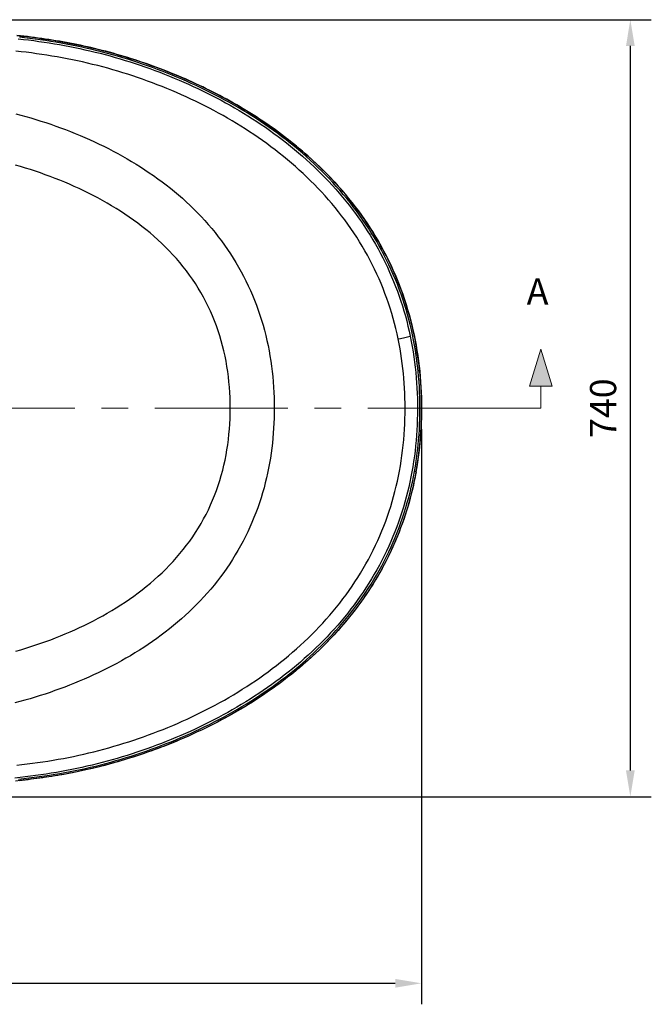
# Model space of a CAD drawing. Units: millimetres. Extents: x 34958 to 46630, y -47976 to -41834.
# Drawn here: x 40514 to 41116, y -45080 to -44142 of the extents above; entities that cross this region are included whole.
import ezdxf

# ---------------------------------------------------------------- set-up
doc = ezdxf.new("R2010")
doc.units = ezdxf.units.MM
doc.header["$LTSCALE"] = 2
doc.linetypes.add('CENTERX2', pattern=[101.6, 63.5, -12.7, 12.7, -12.7])
doc.layers.add('dimensions', color=3, linetype='Continuous', lineweight=0)
doc.layers.add('equipment', color=1, linetype='Continuous')
doc.styles.add('ARIAL', font='Arial.ttf')
doc.dimstyles.new('Bath Dimensions', dxfattribs={"dimtxt": 25, "dimasz": 25, "dimexe": 20, "dimexo": 20, "dimgap": 10, "dimtad": 1, "dimdec": 0, "dimtxsty": 'ARIAL', "dimcen": 25, "dimclrd": 256, "dimclre": 256, "dimclrt": 256, "dimadec": 0, "dimazin": 0, "dimtfac": 1, "dimtdec": 0, "dimtmove": 0, "dimatfit": 3, "dimfxl": 1, "dimtvp": 10, "dimtfillclr": 256, "dimarcsym": 0})

# ---------------------------------------------------------------- blocks, each defined once
blk = doc.blocks.new('Audsley bath - plan view')
at = {"layer": 'equipment'}
for points in [[(415.7, 351.9), (420.64, 351.34), (425.57, 350.74), (430.49, 350.11), (435.4, 349.44), (440.3, 348.73), (445.2, 347.98), (450.09, 347.19), (454.97, 346.36), (459.84, 345.48), (464.7, 344.56), (469.55, 343.59), (474.4, 342.58), (479.23, 341.52), (484.05, 340.41), (488.87, 339.25), (493.67, 338.05), (498.46, 336.8), (503.25, 335.5), (508.02, 334.16), (512.79, 332.77), (517.55, 331.33), (522.29, 329.84), (527.03, 328.31), (531.76, 326.74), (536.48, 325.11), (541.18, 323.45), (545.87, 321.73), (550.54, 319.98), (555.18, 318.18), (559.8, 316.34), (564.39, 314.46), (568.97, 312.53), (573.52, 310.57), (578.05, 308.56), (582.55, 306.51), (587.03, 304.41), (591.49, 302.27), (595.92, 300.09), (600.33, 297.86), (604.71, 295.59), (609.07, 293.28), (613.41, 290.92), (617.72, 288.51), (622, 286.06), (626.26, 283.56), (630.5, 281.01), (634.71, 278.42), (638.89, 275.77), (643.04, 273.08), (647.17, 270.33), (651.27, 267.54), (655.34, 264.69), (659.38, 261.79), (663.39, 258.84), (667.38, 255.83), (671.33, 252.77), (675.25, 249.65), (679.12, 246.49), (682.95, 243.28), (686.72, 240.02), (690.45, 236.72), (694.13, 233.38), (697.75, 229.99), (701.33, 226.55), (704.85, 223.06), (708.33, 219.53), (711.75, 215.95), (715.12, 212.32), (718.43, 208.64), (721.69, 204.92), (724.9, 201.14), (728.05, 197.31), (731.15, 193.43), (734.18, 189.5), (737.16, 185.51), (740.09, 181.47), (742.95, 177.38), (745.75, 173.23), (748.49, 169.02), (751.16, 164.78), (753.75, 160.51), (756.26, 156.21), (758.7, 151.87), (761.06, 147.5), (763.34, 143.1), (765.55, 138.67), (767.68, 134.21), (769.73, 129.72), (771.7, 125.19), (773.61, 120.64), (775.43, 116.05), (777.18, 111.43), (778.85, 106.78), (780.44, 102.1), (781.96, 97.39), (783.41, 92.65), (784.77, 87.87), (786.07, 83.06), (787.28, 78.23), (788.42, 73.36), (789.48, 68.46)], [(794.93, -60.62), (795.64, -56.45), (796.3, -52.27), (796.91, -48.09), (797.47, -43.89), (797.97, -39.69), (798.43, -35.48), (798.83, -31.27), (799.18, -27.06), (799.49, -22.84), (799.74, -18.61), (799.94, -14.38), (800.09, -10.15), (800.19, -5.92), (800.23, -1.69), (800.23, 2.54), (800.17, 6.77), (800.07, 11.01), (799.91, 15.24), (799.7, 19.46), (799.44, 23.69), (799.13, 27.91), (798.77, 32.13), (798.36, 36.34), (797.89, 40.55), (797.37, 44.75), (796.8, 48.94), (796.17, 53.12), (795.49, 57.3), (794.76, 61.47), (793.97, 65.62), (793.13, 69.77), (792.23, 73.9), (791.28, 78.02), (790.27, 82.13), (789.21, 86.23), (788.09, 90.31), (786.92, 94.37), (785.68, 98.42), (784.39, 102.44), (783.04, 106.46), (781.63, 110.45), (780.16, 114.42), (778.63, 118.37), (777.09, 122.18), (775.69, 125.56), (774.24, 128.92), (772.75, 132.26), (771.22, 135.59), (769.65, 138.9), (768.04, 142.19), (766.39, 145.45), (764.7, 148.7), (762.97, 151.93), (761.2, 155.13), (759.39, 158.32), (757.54, 161.48), (755.66, 164.62), (753.73, 167.74), (751.78, 170.83), (749.78, 173.9), (747.75, 176.94), (745.68, 179.97), (743.58, 182.96), (741.45, 185.94), (739.28, 188.89), (737.07, 191.81), (734.83, 194.71), (732.56, 197.58), (730.26, 200.43), (727.93, 203.25), (725.56, 206.04), (723.17, 208.81), (720.74, 211.55), (718.28, 214.27), (715.8, 216.96), (713.29, 219.62), (710.74, 222.26), (708.17, 224.86), (705.58, 227.45), (702.96, 230), (700.31, 232.53), (697.63, 235.03), (694.93, 237.51), (692.21, 239.95), (689.47, 242.37), (686.7, 244.77), (683.9, 247.14), (681.09, 249.48), (678.26, 251.79), (675.4, 254.08), (672.52, 256.34), (669.62, 258.57), (666.71, 260.77), (663.77, 262.95), (660.81, 265.1), (657.84, 267.23), (654.84, 269.32), (651.83, 271.4), (648.8, 273.44), (645.75, 275.46), (642.69, 277.46), (639.61, 279.43), (636.51, 281.37), (633.4, 283.29), (630.27, 285.18), (627.13, 287.05), (623.97, 288.89), (620.79, 290.71), (617.61, 292.5), (614.41, 294.27), (611.19, 296.02), (607.96, 297.73), (604.72, 299.43), (601.47, 301.1), (598.2, 302.74), (594.92, 304.36), (591.63, 305.96), (588.33, 307.53), (585.01, 309.08), (581.69, 310.6), (578.35, 312.1), (575.01, 313.58), (571.65, 315.03), (568.28, 316.46), (564.9, 317.86), (561.52, 319.24), (558.12, 320.59), (554.71, 321.93), (551.3, 323.23), (547.87, 324.52), (544.44, 325.77), (541, 327.01), (537.55, 328.22), (534.09, 329.41), (530.62, 330.57), (527.15, 331.71), (523.67, 332.82), (520.18, 333.91), (516.68, 334.98), (513.17, 336.02), (509.66, 337.04), (506.14, 338.03), (502.62, 339), (499.08, 339.94), (495.54, 340.86), (492, 341.76), (488.44, 342.63), (484.98, 343.45), (481.66, 344.22), (478.32, 344.96), (474.99, 345.68), (471.64, 346.38), (468.3, 347.05), (464.95, 347.7), (461.59, 348.33), (458.23, 348.94), (454.87, 349.53), (451.5, 350.09), (448.13, 350.63), (444.76, 351.16), (441.38, 351.66), (438, 352.15), (434.62, 352.62), (431.24, 353.06), (427.85, 353.5), (424.46, 353.91), (421.07, 354.31), (417.68, 354.69), (414.28, 355.06)], [(414.36, 355.05), (419.33, 354.5), (424.3, 353.93), (429.27, 353.32), (434.24, 352.67), (439.2, 351.98), (444.17, 351.25), (449.13, 350.47), (454.09, 349.65), (459.05, 348.78), (464.01, 347.87), (468.97, 346.9), (473.92, 345.89), (478.85, 344.83), (483.76, 343.72), (488.66, 342.57), (493.54, 341.37), (498.4, 340.12), (503.24, 338.83), (508.07, 337.49), (512.88, 336.1), (517.67, 334.67), (522.44, 333.2), (527.2, 331.68), (531.94, 330.12), (536.67, 328.51), (541.37, 326.86), (546.06, 325.17), (550.74, 323.43), (555.39, 321.65), (560.03, 319.82), (564.66, 317.95), (569.26, 316.03), (573.85, 314.07), (578.42, 312.06), (582.97, 310), (587.51, 307.9), (592.03, 305.76), (596.53, 303.56), (601.01, 301.32), (605.47, 299.03), (609.91, 296.69), (614.34, 294.3), (618.75, 291.86), (623.13, 289.36), (627.5, 286.82), (631.84, 284.22), (636.14, 281.59), (640.41, 278.9), (644.64, 276.17), (648.84, 273.4), (652.99, 270.58), (657.11, 267.72), (661.19, 264.81), (665.23, 261.85), (669.23, 258.84), (673.19, 255.79), (677.11, 252.68), (680.99, 249.53), (684.83, 246.33), (688.63, 243.08), (692.39, 239.78), (696.1, 236.42), (699.77, 233.01), (703.4, 229.55), (706.98, 226.04), (710.51, 222.47), (714, 218.84), (717.44, 215.16), (720.84, 211.42), (724.18, 207.61), (727.47, 203.76), (730.7, 199.86), (733.86, 195.92), (736.95, 191.94), (739.97, 187.92), (742.92, 183.86), (745.81, 179.76), (748.62, 175.62), (751.36, 171.44), (754.04, 167.21), (756.64, 162.95), (759.18, 158.64), (761.64, 154.29), (764.03, 149.9), (766.35, 145.47), (768.6, 141), (770.78, 136.48), (772.88, 131.92), (774.91, 127.31), (776.87, 122.67), (778.75, 117.98), (780.56, 113.24), (782.29, 108.47), (783.93, 103.68), (785.49, 98.88), (786.97, 94.06), (788.36, 89.23), (789.67, 84.38), (790.9, 79.52), (792.05, 74.65), (793.12, 69.76), (794.11, 64.86), (795.03, 59.95), (795.87, 55.02), (796.63, 50.08), (797.31, 45.13), (797.92, 40.17), (798.46, 35.19), (798.92, 30.2), (799.31, 25.2), (799.63, 20.18), (799.88, 15.15), (800.05, 10.11), (800.15, 5.06), (800.19, 0)], [(793.45, -60.36), (794.31, -55.36), (795.09, -50.36), (795.79, -45.36), (796.42, -40.34), (796.96, -35.32), (797.43, -30.29), (797.83, -25.26), (798.15, -20.21), (798.4, -15.17), (798.57, -10.11), (798.68, -5.05), (798.71, 0.02), (798.68, 5.09), (798.57, 10.14), (798.4, 15.18), (798.15, 20.21), (797.83, 25.23), (797.44, 30.23), (796.97, 35.22), (796.43, 40.2), (795.82, 45.17), (795.13, 50.12), (794.36, 55.06), (793.52, 59.99), (792.6, 64.9), (791.6, 69.8), (790.53, 74.69), (789.37, 79.57), (788.13, 84.43), (786.81, 89.27), (785.41, 94.1), (783.93, 98.92), (782.36, 103.73), (780.7, 108.51), (778.96, 113.29), (777.15, 118.02), (775.25, 122.7), (773.29, 127.35), (771.25, 131.95), (769.13, 136.5), (766.94, 141.02), (764.68, 145.49), (762.35, 149.91), (759.95, 154.3), (757.47, 158.64), (754.92, 162.94), (752.3, 167.2), (749.61, 171.42), (746.85, 175.59), (744.02, 179.73), (741.13, 183.82), (738.16, 187.88), (735.12, 191.89), (732.01, 195.86), (728.84, 199.79), (725.6, 203.68), (722.29, 207.53), (718.93, 211.32), (715.53, 215.05), (712.07, 218.72), (708.57, 222.33), (705.02, 225.89), (701.43, 229.39), (697.79, 232.84), (694.11, 236.24), (690.38, 239.58), (686.61, 242.87), (682.8, 246.11), (678.94, 249.29), (675.05, 252.43), (671.12, 255.52), (667.14, 258.56), (663.13, 261.55), (659.07, 264.5), (654.98, 267.4), (650.85, 270.25), (646.68, 273.05), (642.47, 275.81), (638.23, 278.53), (633.94, 281.2), (629.63, 283.82), (625.27, 286.4), (620.9, 288.93), (616.5, 291.41), (612.09, 293.83), (607.66, 296.2), (603.2, 298.53), (598.73, 300.8), (594.24, 303.03), (589.73, 305.21), (585.21, 307.34), (580.66, 309.42), (576.1, 311.46), (571.52, 313.45), (566.93, 315.39), (562.31, 317.3), (557.68, 319.15), (553.03, 320.96), (548.37, 322.73), (543.69, 324.45), (538.99, 326.13), (534.27, 327.76), (529.54, 329.35), (524.79, 330.89), (520.02, 332.39), (515.24, 333.85), (510.44, 335.26), (505.62, 336.63), (500.78, 337.95), (495.93, 339.22), (491.06, 340.45), (486.17, 341.63), (481.27, 342.76), (476.34, 343.85), (471.4, 344.89), (466.44, 345.88), (461.48, 346.82), (456.52, 347.71), (451.56, 348.56), (446.6, 349.36), (441.63, 350.12), (436.67, 350.83), (431.7, 351.5), (426.73, 352.13), (421.76, 352.73), (416.79, 353.28)], [(777.91, 66.05), (776.85, 70.95), (775.7, 75.84), (774.47, 80.7), (773.15, 85.54), (771.76, 90.35), (770.28, 95.14), (768.71, 99.91), (767.06, 104.65), (765.33, 109.36), (763.52, 114.03), (761.63, 118.66), (759.66, 123.26), (757.61, 127.81), (755.48, 132.32), (753.27, 136.8), (750.99, 141.23), (748.63, 145.63), (746.18, 149.99), (743.67, 154.31), (741.07, 158.6), (738.4, 162.84), (735.65, 167.04), (732.84, 171.18), (729.96, 175.27), (727.03, 179.3), (724.03, 183.27), (720.98, 187.19), (717.86, 191.06), (714.69, 194.87), (711.46, 198.63), (708.17, 202.34), (704.83, 205.99), (701.44, 209.6), (697.98, 213.15), (694.48, 216.66), (690.92, 220.11), (687.31, 223.52), (683.65, 226.88), (679.94, 230.19), (676.17, 233.46), (672.35, 236.68), (668.49, 239.85), (664.58, 242.98), (660.62, 246.05), (656.64, 249.06), (652.63, 252.02), (648.59, 254.92), (644.52, 257.76), (640.41, 260.56), (636.28, 263.3), (632.13, 265.99), (627.94, 268.63), (623.73, 271.22), (619.49, 273.76), (615.22, 276.25), (610.93, 278.69), (606.61, 281.08), (602.27, 283.43), (597.9, 285.73), (593.51, 287.99), (589.09, 290.2), (584.65, 292.37), (580.18, 294.49), (575.69, 296.56), (571.17, 298.6), (566.63, 300.58), (562.07, 302.53), (557.48, 304.43), (552.87, 306.29), (548.24, 308.1), (543.58, 309.88), (538.9, 311.61), (534.2, 313.29), (529.48, 314.93), (524.76, 316.52), (520.02, 318.06), (515.28, 319.56), (510.52, 321.01), (505.76, 322.41), (500.98, 323.76), (496.2, 325.07), (491.41, 326.32), (486.6, 327.53), (481.79, 328.69), (476.96, 329.8), (472.13, 330.86), (467.29, 331.88), (462.44, 332.85), (457.57, 333.77), (452.7, 334.64), (447.82, 335.47), (442.93, 336.26), (438.03, 337), (433.13, 337.7), (428.21, 338.37), (423.29, 338.99), (418.36, 339.58), (413.42, 340.13)], [(413.38, 280.55), (418.2, 279.24), (422.99, 277.89), (427.77, 276.5), (432.53, 275.05), (437.28, 273.55), (442, 272.01), (446.71, 270.42), (451.4, 268.77), (456.07, 267.08), (460.72, 265.34), (465.36, 263.54), (469.97, 261.69), (474.57, 259.79), (479.14, 257.84), (483.7, 255.83), (488.24, 253.77), (492.75, 251.65), (497.25, 249.47), (501.72, 247.23), (506.17, 244.93), (510.6, 242.56), (515, 240.14), (519.38, 237.65), (523.72, 235.1), (528.02, 232.49), (532.27, 229.83), (536.48, 227.11), (540.64, 224.33), (544.75, 221.5), (548.81, 218.6), (552.82, 215.64), (556.79, 212.62), (560.7, 209.54), (564.56, 206.4), (568.37, 203.18), (572.13, 199.91), (575.83, 196.56), (579.47, 193.15), (583.06, 189.67), (586.6, 186.11), (590.07, 182.49), (593.49, 178.79), (596.84, 175.01), (600.12, 171.17), (603.31, 167.29), (606.42, 163.35), (609.44, 159.36), (612.38, 155.33), (615.23, 151.24), (618, 147.1), (620.68, 142.91), (623.27, 138.67), (625.78, 134.38), (628.21, 130.03), (630.55, 125.64), (632.8, 121.2), (634.96, 116.7), (637.04, 112.15), (639.03, 107.55), (640.93, 102.9), (642.75, 98.2), (644.47, 93.45), (646.1, 88.67), (647.63, 83.88), (649.06, 79.07), (650.39, 74.24), (651.63, 69.4), (652.78, 64.54), (653.84, 59.66), (654.8, 54.77), (655.68, 49.87), (656.46, 44.95), (657.16, 40.01), (657.78, 35.06), (658.31, 30.09), (658.75, 25.11), (659.12, 20.12), (659.4, 15.11), (659.6, 10.08), (659.72, 5.05), (659.75, 0)], [(617.8, 0), (617.75, 5.04), (617.61, 10.07), (617.37, 15.08), (617.03, 20.07), (616.59, 25.05), (616.05, 30.01), (615.41, 34.95), (614.66, 39.87), (613.8, 44.77), (612.84, 49.65), (611.76, 54.51), (610.57, 59.35), (609.26, 64.17), (607.83, 68.97), (606.28, 73.75), (604.61, 78.51), (602.82, 83.23), (600.91, 87.89), (598.89, 92.48), (596.77, 97.01), (594.54, 101.47), (592.2, 105.86), (589.75, 110.19), (587.2, 114.45), (584.54, 118.65), (581.78, 122.78), (578.91, 126.85), (575.94, 130.85), (572.87, 134.79), (569.69, 138.67), (566.41, 142.49), (563.04, 146.24), (559.58, 149.91), (556.05, 153.49), (552.46, 156.98), (548.8, 160.38), (545.08, 163.71), (541.29, 166.95), (537.45, 170.11), (533.54, 173.2), (529.58, 176.22), (525.56, 179.16), (521.48, 182.03), (517.36, 184.83), (513.17, 187.57), (508.94, 190.23), (504.66, 192.84), (500.33, 195.37), (495.95, 197.85), (491.53, 200.26), (487.09, 202.59), (482.63, 204.86), (478.14, 207.05), (473.63, 209.19), (469.1, 211.25), (464.54, 213.26), (459.96, 215.21), (455.37, 217.09), (450.75, 218.92), (446.11, 220.69), (441.45, 222.41), (436.77, 224.06), (432.08, 225.67), (427.36, 227.22), (422.62, 228.71), (417.87, 230.16), (413.1, 231.55)], [(789.48, 68.46), (790.46, 63.56), (791.36, 58.66), (792.19, 53.75), (792.93, 48.83), (793.6, 43.9), (794.19, 38.97), (794.71, 34.03), (795.16, 29.08), (795.53, 24.12), (795.84, 19.16), (796.07, 14.19), (796.23, 9.21), (796.32, 4.23), (796.34, -0.77), (796.3, -5.8), (796.18, -10.82), (796, -15.85), (795.74, -20.87), (795.41, -25.89), (795.01, -30.9), (794.53, -35.91), (793.97, -40.89), (793.34, -45.85), (792.64, -50.8), (791.87, -55.72), (791.01, -60.62), (790.09, -65.5), (789.08, -70.35), (788, -75.19), (786.84, -80), (785.61, -84.8), (784.3, -89.57), (782.91, -94.32), (781.44, -99.04), (779.89, -103.75), (778.27, -108.43), (776.56, -113.09), (774.77, -117.73), (772.91, -122.34), (770.96, -126.93), (768.93, -131.5), (766.81, -136.04), (764.62, -140.57), (762.34, -145.06), (759.99, -149.5), (757.58, -153.89), (755.09, -158.23), (752.54, -162.53), (749.92, -166.77), (747.24, -170.96), (744.49, -175.11), (741.68, -179.21), (738.8, -183.26), (735.86, -187.27), (732.86, -191.23), (729.79, -195.14), (726.66, -199.01), (723.48, -202.83), (720.23, -206.61), (716.91, -210.34), (713.54, -214.03), (710.11, -217.68), (706.62, -221.28), (703.07, -224.84), (699.47, -228.35), (695.83, -231.8), (692.15, -235.19), (688.43, -238.52), (684.67, -241.8), (680.87, -245.03), (677.04, -248.2), (673.17, -251.31), (669.26, -254.38), (665.32, -257.4), (661.34, -260.36), (657.33, -263.27), (653.28, -266.14), (649.2, -268.96), (645.09, -271.72), (640.94, -274.45), (636.77, -277.12), (632.56, -279.75), (628.31, -282.33), (624.04, -284.87), (619.74, -287.36), (615.4, -289.81), (611.04, -292.22), (606.64, -294.58), (602.21, -296.89), (597.76, -299.17), (593.27, -301.4), (588.76, -303.59), (584.23, -305.73), (579.69, -307.82), (575.13, -309.86), (570.56, -311.85), (565.98, -313.8), (561.38, -315.7), (556.77, -317.55), (552.15, -319.36), (547.51, -321.12), (542.86, -322.84), (538.19, -324.51), (533.52, -326.14), (528.83, -327.72), (524.12, -329.26), (519.41, -330.75), (514.68, -332.2), (509.94, -333.61), (505.18, -334.96), (500.41, -336.28), (495.63, -337.54), (490.83, -338.76), (486.02, -339.94), (481.2, -341.07), (476.36, -342.15), (471.51, -343.19), (466.65, -344.18), (461.77, -345.12), (456.88, -346.02), (451.98, -346.88), (447.07, -347.69), (442.14, -348.46), (437.2, -349.19), (432.25, -349.88), (427.28, -350.53), (422.31, -351.14), (417.34, -351.72), (412.37, -352.26)], [(777.91, 66.05), (780.06, 66.49), (784.21, 67.36), (789.48, 68.46)], [(784.53, 0), (784.5, 4.76), (784.4, 9.52), (784.24, 14.27), (784.01, 19.01), (783.72, 23.74), (783.36, 28.47), (782.92, 33.19), (782.42, 37.91), (781.85, 42.62), (781.21, 47.32), (780.5, 52.01), (779.71, 56.7), (778.85, 61.37), (777.91, 66.05)], [(794.93, -60.62), (794.15, -64.81), (793.31, -68.99), (792.41, -73.16), (791.46, -77.32), (790.44, -81.46), (789.38, -85.59), (788.25, -89.71), (787.06, -93.81), (785.82, -97.89), (784.52, -101.96), (783.17, -106.01), (781.75, -110.03), (780.28, -114.04), (778.76, -118.02), (777.17, -121.98), (775.53, -125.92), (773.84, -129.84), (772.08, -133.73), (770.28, -137.59), (768.41, -141.43), (766.5, -145.24), (764.53, -149.02), (762.51, -152.77), (760.43, -156.5), (758.3, -160.19), (756.12, -163.86), (753.89, -167.49), (751.61, -171.09), (749.28, -174.66), (746.9, -178.2), (744.47, -181.71), (741.99, -185.18), (739.47, -188.62), (736.9, -192.03), (734.29, -195.4), (731.63, -198.74), (728.93, -202.04), (726.18, -205.31), (723.4, -208.54), (720.57, -211.74), (717.7, -214.9), (714.8, -218.02), (711.85, -221.11), (708.87, -224.17), (705.85, -227.18), (702.79, -230.16), (699.7, -233.1), (696.58, -236.01), (693.42, -238.87), (690.24, -241.7), (687.02, -244.5), (683.76, -247.26), (680.47, -249.98), (677.16, -252.68), (673.81, -255.33), (670.43, -257.95), (667.03, -260.53), (663.6, -263.07), (660.15, -265.58), (656.66, -268.05), (653.16, -270.49), (649.63, -272.89), (646.07, -275.25), (642.49, -277.58), (638.89, -279.88), (635.27, -282.14), (631.63, -284.37), (627.96, -286.56), (624.28, -288.71), (620.57, -290.84), (616.85, -292.93), (613.1, -294.98), (609.34, -297), (605.56, -298.99), (601.76, -300.95), (597.95, -302.87), (594.12, -304.76), (590.27, -306.61), (586.41, -308.43), (582.53, -310.22), (578.63, -311.98), (574.73, -313.7), (570.8, -315.39), (566.87, -317.05), (562.92, -318.67), (558.95, -320.26), (554.98, -321.82), (550.99, -323.35), (546.99, -324.84), (542.98, -326.3), (538.95, -327.73), (534.92, -329.13), (530.87, -330.49), (526.81, -331.82), (522.74, -333.11), (518.66, -334.38), (514.58, -335.61), (510.48, -336.8), (506.37, -337.97), (502.25, -339.1), (498.12, -340.2), (493.98, -341.26), (489.94, -342.27), (487.15, -342.94), (484.36, -343.6), (481.56, -344.24), (478.75, -344.87), (475.95, -345.47), (473.14, -346.07), (470.33, -346.64), (467.51, -347.2), (464.69, -347.75), (461.87, -348.28), (459.04, -348.79), (456.22, -349.29), (453.39, -349.77), (450.55, -350.24), (447.72, -350.7), (444.88, -351.14), (442.04, -351.57), (439.2, -351.98), (436.36, -352.38), (433.51, -352.77), (430.67, -353.14), (427.82, -353.5), (424.97, -353.85), (422.12, -354.19), (419.27, -354.52), (416.41, -354.83)], [(415.94, -353.38), (420.88, -352.83), (425.81, -352.24), (430.74, -351.62), (435.67, -350.97), (440.59, -350.27), (445.5, -349.53), (450.41, -348.75), (455.31, -347.93), (460.21, -347.06), (465.1, -346.14), (469.99, -345.17), (474.87, -344.16), (479.74, -343.1), (484.61, -341.99), (489.47, -340.84), (494.33, -339.63), (499.17, -338.38), (504.02, -337.07), (508.85, -335.72), (513.68, -334.31), (518.5, -332.86), (523.32, -331.36), (528.13, -329.81), (532.94, -328.21), (537.73, -326.57), (542.5, -324.88), (547.25, -323.14), (551.98, -321.36), (556.69, -319.54), (561.38, -317.67), (566.04, -315.76), (570.68, -313.81), (575.3, -311.81), (579.9, -309.76), (584.47, -307.68), (589.03, -305.54), (593.56, -303.36), (598.06, -301.14), (602.55, -298.86), (607.01, -296.54), (611.45, -294.18), (615.86, -291.76), (620.25, -289.3), (624.61, -286.79), (628.95, -284.23), (633.27, -281.61), (637.55, -278.95), (641.82, -276.24), (646.05, -273.47), (650.26, -270.65), (654.45, -267.77), (658.59, -264.84), (662.69, -261.88), (666.74, -258.86), (670.75, -255.8), (674.71, -252.7), (678.63, -249.55), (682.5, -246.36), (686.32, -243.11), (690.1, -239.82), (693.83, -236.49), (697.51, -233.1), (701.14, -229.67), (704.73, -226.18), (708.26, -222.65), (711.74, -219.06), (715.17, -215.43), (718.55, -211.74), (721.88, -208), (725.15, -204.21), (728.37, -200.36), (731.54, -196.46), (734.65, -192.51), (737.7, -188.49), (740.69, -184.42), (743.63, -180.29), (746.51, -176.1), (749.33, -171.86), (752.07, -167.58), (754.73, -163.26), (757.31, -158.92), (759.81, -154.54), (762.23, -150.13), (764.58, -145.69), (766.84, -141.22), (769.03, -136.71), (771.14, -132.18), (773.17, -127.61), (775.13, -123.01), (777, -118.38), (778.8, -113.72), (780.52, -109.02), (782.16, -104.3), (783.73, -99.54), (785.22, -94.75), (786.63, -89.93), (787.96, -85.08), (789.21, -80.2), (790.39, -75.29), (791.49, -70.34), (792.51, -65.36), (793.45, -60.36)], [(413.41, -231.46), (418.23, -230.05), (423.02, -228.59), (427.79, -227.08), (432.54, -225.51), (437.26, -223.9), (441.95, -222.22), (446.62, -220.5), (451.27, -218.72), (455.89, -216.88), (460.48, -214.99), (465.05, -213.04), (469.59, -211.03), (474.11, -208.96), (478.59, -206.84), (483.05, -204.65), (487.47, -202.39), (491.87, -200.07), (496.24, -197.69), (500.57, -195.23), (504.87, -192.71), (509.14, -190.11), (513.38, -187.44), (517.57, -184.69), (521.73, -181.86), (525.84, -178.96), (529.89, -175.99), (533.86, -172.95), (537.78, -169.85), (541.63, -166.67), (545.41, -163.42), (549.12, -160.09), (552.76, -156.69), (556.32, -153.22), (559.82, -149.66), (563.24, -146.02), (566.58, -142.3), (569.84, -138.5), (573.02, -134.6), (576.12, -130.62), (579.11, -126.57), (581.99, -122.47), (584.76, -118.31), (587.42, -114.09), (589.96, -109.82), (592.4, -105.49), (594.72, -101.11), (596.93, -96.67), (599.04, -92.17), (601.02, -87.62), (602.9, -83.01), (604.67, -78.35), (606.33, -73.63), (607.87, -68.85), (609.3, -64.02)], [(659.75, 0), (659.72, -4.8), (659.61, -9.6), (659.43, -14.39), (659.18, -19.17), (658.85, -23.93), (658.44, -28.69), (657.96, -33.44), (657.4, -38.18), (656.76, -42.91), (656.04, -47.63), (655.25, -52.34), (654.36, -57.04), (653.4, -61.73), (652.35, -66.41), (651.21, -71.08), (649.99, -75.74)], [(800.19, 0), (800.16, -4.7), (800.07, -9.39), (799.92, -14.08), (799.71, -18.76), (799.43, -23.43), (799.09, -28.1), (798.69, -32.76), (798.23, -37.42), (797.7, -42.07), (797.1, -46.72), (796.44, -51.36), (795.71, -55.99), (794.91, -60.62)], [(794.91, -60.62), (793.97, -65.63), (792.94, -70.6), (791.85, -75.55), (790.67, -80.46), (789.42, -85.35), (788.09, -90.2), (786.68, -95.02), (785.19, -99.81), (783.63, -104.57), (781.99, -109.3), (780.28, -113.99), (778.48, -118.66), (776.61, -123.29), (774.66, -127.89), (772.64, -132.46), (770.53, -137), (768.35, -141.51), (766.09, -145.99), (763.75, -150.43), (761.34, -154.84), (758.84, -159.22), (756.27, -163.57), (753.62, -167.89), (750.89, -172.18), (748.08, -176.43), (745.21, -180.62), (742.28, -184.76), (739.29, -188.84), (736.24, -192.86), (733.14, -196.82), (729.99, -200.73), (726.77, -204.59), (723.51, -208.39), (720.19, -212.14), (716.82, -215.83), (713.4, -219.48), (709.92, -223.07), (706.4, -226.61), (702.82, -230.11), (699.2, -233.55), (695.53, -236.95), (691.81, -240.29), (688.04, -243.59), (684.23, -246.84), (680.36, -250.05), (676.46, -253.21), (672.5, -256.32), (668.5, -259.39), (664.46, -262.42), (660.37, -265.39), (656.24, -268.33), (652.06, -271.22), (647.86, -274.05), (643.63, -276.83), (639.37, -279.56), (635.09, -282.24), (630.78, -284.86), (626.45, -287.44), (622.09, -289.96), (617.7, -292.44), (613.3, -294.87), (608.87, -297.24), (604.41, -299.58), (599.93, -301.86), (595.43, -304.1), (590.91, -306.29), (586.36, -308.44), (581.79, -310.54), (577.2, -312.6), (572.59, -314.61), (567.95, -316.58), (563.29, -318.5), (558.61, -320.38), (553.91, -322.22), (549.19, -324.01), (544.44, -325.76), (539.68, -327.46), (534.89, -329.12), (530.09, -330.74), (525.28, -332.3), (520.46, -333.82), (515.64, -335.29), (510.81, -336.7), (505.98, -338.07), (501.14, -339.4), (496.29, -340.67), (491.44, -341.89), (486.58, -343.06), (481.71, -344.19), (476.84, -345.27), (471.96, -346.29), (467.08, -347.27), (462.19, -348.21), (457.29, -349.09), (452.39, -349.94), (447.48, -350.73), (442.57, -351.49), (437.65, -352.2), (432.73, -352.87), (427.8, -353.5), (422.86, -354.1), (417.93, -354.66), (412.98, -355.19)], [(414.21, -340.05), (419.19, -339.48), (424.16, -338.88), (429.13, -338.25), (434.09, -337.57), (439.03, -336.85), (443.96, -336.1), (448.88, -335.29), (453.79, -334.45), (458.68, -333.56), (463.57, -332.63), (468.43, -331.64), (473.29, -330.61), (478.12, -329.54), (482.95, -328.41), (487.76, -327.24), (492.56, -326.02), (497.34, -324.76), (502.11, -323.44), (506.87, -322.08), (511.61, -320.68), (516.34, -319.23), (521.06, -317.73), (525.76, -316.18), (530.45, -314.6), (535.13, -312.96), (539.79, -311.28), (544.44, -309.55), (549.08, -307.78), (553.7, -305.96), (558.31, -304.09), (562.91, -302.18), (567.49, -300.21), (572.05, -298.2), (576.6, -296.14), (581.14, -294.03), (585.67, -291.87), (590.17, -289.66), (594.64, -287.41), (599.08, -285.12), (603.5, -282.77), (607.88, -280.39), (612.23, -277.96), (616.54, -275.48), (620.83, -272.96), (625.08, -270.39), (629.3, -267.78), (633.49, -265.11), (637.65, -262.4), (641.77, -259.64), (645.86, -256.83), (649.91, -253.98), (653.93, -251.07), (657.91, -248.11), (661.86, -245.1), (665.77, -242.03), (669.64, -238.91), (673.48, -235.74), (677.27, -232.51), (681.03, -229.22), (684.75, -225.88), (688.42, -222.48), (692.06, -219.02), (695.65, -215.5), (699.19, -211.92), (702.66, -208.31), (706.07, -204.65), (709.42, -200.94), (712.71, -197.19), (715.93, -193.39), (719.09, -189.54), (722.19, -185.65), (725.22, -181.71), (728.19, -177.72), (731.09, -173.68), (733.93, -169.6), (736.69, -165.46), (739.39, -161.27), (742.03, -157.04), (744.59, -152.75), (747.08, -148.41), (749.5, -144.02), (751.85, -139.58), (754.13, -135.09), (756.32, -130.56), (758.43, -126.01), (760.45, -121.44), (762.38, -116.84), (764.23, -112.22), (766, -107.57), (767.68, -102.91), (769.28, -98.21), (770.8, -93.5), (772.23, -88.76), (773.58, -84), (774.85, -79.22), (776.04, -74.41), (777.16, -69.58), (778.19, -64.73), (779.14, -59.85), (780.01, -54.96), (780.81, -50.04), (781.52, -45.1), (782.16, -40.14), (782.73, -35.15), (783.21, -30.15), (783.62, -25.13), (783.95, -20.11), (784.21, -15.09), (784.39, -10.06), (784.5, -5.03), (784.53, 0)], [(649.99, -75.74), (648.62, -80.58), (647.16, -85.38), (645.61, -90.14), (643.97, -94.86), (642.24, -99.54), (640.42, -104.17), (638.52, -108.76), (636.52, -113.32), (634.43, -117.82), (632.25, -122.29), (629.98, -126.72), (627.62, -131.1), (625.17, -135.44), (622.63, -139.74), (620, -143.99), (617.27, -148.2), (614.45, -152.37), (611.54, -156.49), (608.56, -160.55), (605.5, -164.54), (602.37, -168.45), (599.17, -172.3), (595.91, -176.08), (592.58, -179.79), (589.18, -183.43), (585.72, -187), (582.2, -190.51), (578.62, -193.96), (574.97, -197.34), (571.27, -200.67), (567.5, -203.92), (563.68, -207.12), (559.8, -210.26), (555.86, -213.34), (551.86, -216.36), (547.81, -219.33), (543.7, -222.23), (539.56, -225.06), (535.38, -227.83), (531.18, -230.53), (526.94, -233.16), (522.67, -235.73), (518.37, -238.23), (514.04, -240.67), (509.69, -243.06), (505.3, -245.38), (500.89, -247.65), (496.45, -249.86), (491.99, -252.01), (487.5, -254.11), (482.98, -256.15), (478.44, -258.15), (473.87, -260.09), (469.28, -261.98), (464.66, -263.82), (460.02, -265.6), (455.36, -267.34), (450.67, -269.03), (445.96, -270.67), (441.23, -272.27), (436.47, -273.81), (431.69, -275.31), (426.9, -276.76), (422.09, -278.15), (417.27, -279.5), (412.44, -280.8)], [(609.3, -64.02), (610.61, -59.18), (611.8, -54.32), (612.88, -49.45), (613.84, -44.57), (614.69, -39.67), (615.44, -34.75), (616.07, -29.83), (616.61, -24.89), (617.04, -19.93), (617.37, -14.97), (617.61, -9.99), (617.75, -5), (617.8, 0)], [(794.93, -60.62), (793.45, -60.36)], [(794.91, -60.62), (794.93, -60.62)]]:
    blk.add_lwpolyline(points, dxfattribs=at)
blk = doc.blocks.new('A$C600EDFF6')
at = {"layer": 'dimensions'}
blk.add_hatch(color=256, dxfattribs=at).paths.add_polyline_path([(2.17, 11.27), (0, 4.2), (4.34, 4.2)])
for p, q in [((2.17, 11.27), (0, 4.2)), ((2.17, 11.27), (4.34, 4.2)), ((0, 4.2), (4.34, 4.2)), ((2.17, 4.2), (2.17, 0)), ((2.17, 0), (9.77, 0))]:
    blk.add_line(p, q, dxfattribs=at)
blk = doc.blocks.new('*D265')
at = {"layer": 'Defpoints', "color": 0}
for p in [(39296.39, -44511.98), (40896.79, -44512.17), (40896.79, -45060)]:
    blk.add_point(p, dxfattribs=at)
at = {"layer": 'dimensions', "lineweight": -2}
for p, q in [((39296.39, -44531.98), (39296.39, -45080)), ((40896.79, -44532.17), (40896.79, -45080)), ((39321.39, -45060), (40871.79, -45060))]:
    blk.add_line(p, q, dxfattribs=at)
at = {"layer": 'dimensions'}
for points in [[(39321.39, -45055.83), (39321.39, -45064.17), (39296.39, -45060)], [(40871.79, -45064.17), (40871.79, -45055.83), (40896.79, -45060)]]:
    blk.add_solid(points, dxfattribs=at)
at = {"layer": 'dimensions', "insert": (40096.59, -45037.23), "char_height": 25, "attachment_point": 5, "style": 'ARIAL'}
blk.add_mtext('1600', dxfattribs=at)
blk = doc.blocks.new('*D266')
at = {"layer": 'Defpoints', "color": 0}
for p in [(40095.92, -44142.1), (41095.92, -44142.1), (40096.51, -44882.25)]:
    blk.add_point(p, dxfattribs=at)
at = {"layer": 'dimensions', "lineweight": -2}
for p, q in [((40115.92, -44142.1), (41115.92, -44142.1)), ((41095.92, -44857.25), (41095.92, -44167.1)), ((40116.51, -44882.25), (41115.92, -44882.25))]:
    blk.add_line(p, q, dxfattribs=at)
at = {"layer": 'dimensions'}
for points in [[(41100.09, -44167.1), (41091.76, -44167.1), (41095.92, -44142.1)], [(41091.76, -44857.25), (41100.09, -44857.25), (41095.92, -44882.25)]]:
    blk.add_solid(points, dxfattribs=at)
at = {"layer": 'dimensions', "insert": (41073.16, -44512.18), "char_height": 25, "attachment_point": 5, "rotation": 90, "style": 'ARIAL'}
blk.add_mtext('740', dxfattribs=at)

msp = doc.modelspace()

# ---------------------------------------------------------------- linework, layer by layer
at = {"layer": 'dimensions', "linetype": 'CENTERX2'}
msp.add_line((40972.61, -44512.17), (39210.61, -44512.17), dxfattribs=at)

# ---------------------------------------------------------------- block references
at = {"layer": 'dimensions', "xscale": -5, "yscale": 5, "zscale": 5}
msp.add_blockref('A$C600EDFF6', (41021.45, -44512.17), dxfattribs=at)
at = {"layer": 'equipment'}
msp.add_blockref('Audsley bath - plan view', (40096.61, -44512.17), dxfattribs=at)

# ---------------------------------------------------------------- texts
at = {"layer": 'dimensions', "style": 'ARIAL'}
msp.add_text('A', height=25, dxfattribs=at).set_placement((40997.09, -44413.43))

# ---------------------------------------------------------------- dimensions: what is measured, and where the dimension line sits
at = {"layer": 'dimensions'}
dim = msp.add_linear_dim(base=(41095.92, -44142.1), p1=(40096.51, -44882.25), p2=(40095.92, -44142.1), angle=90, dimstyle='Bath Dimensions', dxfattribs=at)
dim.commit()
dim.dimension.update_dxf_attribs({"geometry": '*D266', "text_midpoint": (41073.16, -44512.18)})
dim = msp.add_linear_dim(base=(40896.79, -45060), p1=(39296.39, -44511.98), p2=(40896.79, -44512.17), dimstyle='Bath Dimensions', dxfattribs=at)
dim.commit()
dim.dimension.update_dxf_attribs({"geometry": '*D265', "text_midpoint": (40096.59, -45037.23)})

doc.saveas('drawing.dxf')
